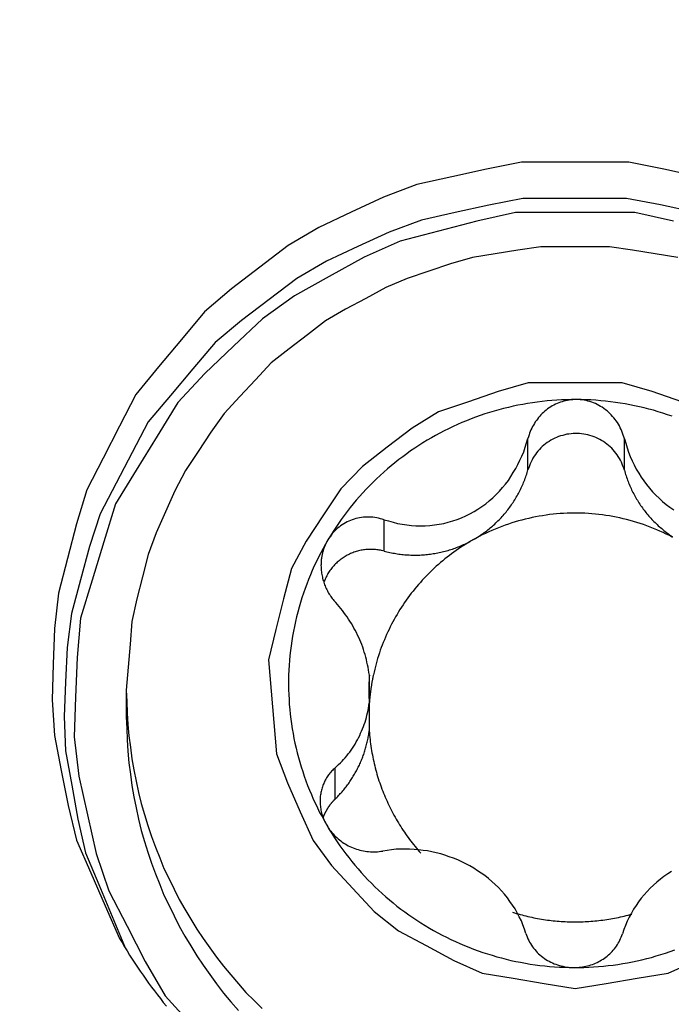
# Model space of a CAD drawing. Extents: x -21.7 to 54, y -32.1 to 51.2.
# Drawn here: x 16.2 to 20, y 15.7 to 21.4 of the extents above; entities that cross this region are included whole.
import ezdxf

# ---------------------------------------------------------------- set-up
doc = ezdxf.new("R2010")
doc.units = 0
doc.header["$MEASUREMENT"] = 0
doc.layers.get('0').update_dxf_attribs({"linetype": 'CONTINUOUS'})
doc.layers.add('1', color=4, linetype='CONTINUOUS')
doc.layers.add('2L', color=7, linetype='CONTINUOUS')
doc.styles.add('SANDVIK_STYLE', font='simplex.shx', dxfattribs={"height": 3})
doc.styles.get("Standard").update_dxf_attribs({"font": 'simplex.shx'})
doc.dimstyles.new('SANDVIK_DIM', dxfattribs={"dimscale": 0, "dimtxt": 4.5, "dimasz": 4.57, "dimexe": 5, "dimexo": 0, "dimgap": 2.3, "dimtad": 1, "dimdsep": 46, "dimtxsty": 'SANDVIK_STYLE', "dimcen": 0.09, "dimclrd": 256, "dimclre": 256, "dimclrt": 256, "dimadec": 0, "dimazin": 0, "dimtfac": 1, "dimtofl": 0, "dimtmove": 2, "dimatfit": 3, "dimfxl": 1, "dimtolj": 1, "dimtzin": 0, "dimarcsym": 0})

# ---------------------------------------------------------------- blocks, each defined once
blk = doc.blocks.new('*D0')
for p, q in [((0, 1.5875), (0, 35.038632)), ((20, 28.4625), (20, 35.038632)), ((0, 31.863632), (20, 31.863632))]:
    blk.add_line(p, q)
for points in [[(0, 31.863632), (3.175, 32.281628), (3.175, 31.445635)], [(20, 31.863632), (16.825, 31.445635), (16.825, 32.281628)]]:
    blk.add_solid(points)
blk.add_text('20', height=3.50012).set_placement((7.955193, 33.613692))

msp = doc.modelspace()

# ---------------------------------------------------------------- linework, layer by layer
at = {"layer": '1'}
for p, q in [((19.205688, 18.803679), (19.205688, 18.986838)), ((19.769359, 18.801449), (19.769359, 18.984609)), ((18.364098, 18.328485), (18.364098, 18.511645)), ((18.278404, 17.443099), (18.278404, 17.603655)), ((16.856688, 17.515915), (16.856688, 17.359406)), ((18.277739, 17.438833), (18.277739, 17.278277)), ((18.077414, 16.878315), (18.077414, 17.061233))]:
    msp.add_line(p, q, dxfattribs=at)
for points in [[(20.203718, 20.515722, 0), (19.999707, 20.560934, 0), (19.795129, 20.600958, 0), (19.586169, 20.600958, 0), (19.377208, 20.600958, 0), (19.168248, 20.600958, 0), (18.96367, 20.560934, 0), (18.759659, 20.515722, 0), (18.555649, 20.47051, 0), (18.361267, 20.396942, 0), (18.171906, 20.308586, 0), (17.982544, 20.22023, 0), (17.803475, 20.114944, 0), (17.637857, 19.987527, 0), (17.472239, 19.86011, 0), (17.313484, 19.725555, 0), (17.179679, 19.565055, 0), (17.045873, 19.404554, 0), (16.912257, 19.243928, 0), (16.81689, 19.057999, 0), (16.721524, 18.87207, 0), (16.626158, 18.686141, 0), (16.565394, 18.487067, 0), (16.51326, 18.284714, 0), (16.461127, 18.082362, 0), (16.436539, 17.876099, 0), (16.430286, 17.667232, 0), (16.424033, 17.458365, 0), (16.436366, 17.251011, 0), (16.476314, 17.045905, 0), (16.516261, 16.840799, 0), (16.565178, 16.6385, 0), (16.649292, 16.447217, 0), (16.733407, 16.255934, 0), (16.817521, 16.064651, 0)], [(20.177578, 20.308119, 0), (19.980027, 20.351264, 0), (19.781941, 20.389441, 0), (19.579733, 20.389234, 0), (19.377525, 20.389028, 0), (19.175316, 20.388821, 0), (18.977309, 20.350248, 0), (18.779846, 20.306698, 0), (18.582383, 20.263148, 0), (18.394094, 20.192397, 0), (18.21059, 20.107459, 0), (18.027086, 20.02252, 0), (17.853379, 19.921315, 0), (17.692481, 19.798839, 0), (17.531584, 19.676364, 0), (17.377217, 19.547012, 0), (17.246617, 19.392636, 0), (17.116017, 19.23826, 0), (16.985584, 19.083772, 0), (16.891627, 18.904719, 0), (16.797669, 18.725665, 0), (16.703712, 18.546611, 0), (16.642766, 18.354624, 0), (16.590084, 18.159399, 0), (16.537401, 17.964174, 0), (16.511045, 17.764875, 0), (16.502263, 17.562858, 0), (16.493481, 17.36084, 0), (16.502507, 17.160012, 0), (16.538065, 16.960954, 0), (16.573623, 16.761897, 0), (16.617806, 16.565382, 0), (16.695927, 16.378874, 0), (16.774049, 16.192366, 0), (16.85217, 16.005858, 0)], [(20.055928, 20.255579, 0), (19.830163, 20.307074, 0), (19.597846, 20.307074, 0), (19.36553, 20.307074, 0), (19.133214, 20.307074, 0), (18.907449, 20.255579, 0), (18.682533, 20.197409, 0), (18.457617, 20.13924, 0), (18.247039, 20.045164, 0), (18.04392, 19.93241, 0), (17.840802, 19.819655, 0), (17.652923, 19.686179, 0), (17.484772, 19.525879, 0), (17.316621, 19.365579, 0), (17.158671, 19.197007, 0), (17.036587, 18.999355, 0), (16.914503, 18.801703, 0), (16.793223, 18.603687, 0), (16.725412, 18.381488, 0), (16.6576, 18.159289, 0), (16.589789, 17.93709, 0), (16.569925, 17.706793, 0), (16.561006, 17.474648, 0), (16.552087, 17.242503, 0), (16.579828, 17.013687, 0), (16.630414, 16.786945, 0), (16.681, 16.560203, 0), (16.754934, 16.341936, 0), (16.861568, 16.135538, 0), (16.968203, 15.929141, 0), (17.085192, 15.729904, 0), (17.240673, 15.557288, 0)], [(20.081213, 20.043241, 0), (19.94863, 20.06515, 0), (19.816047, 20.087059, 0), (19.68326, 20.10649, 0), (19.548879, 20.10649, 0), (19.414498, 20.10649, 0), (19.280117, 20.10649, 0), (19.14733, 20.087059, 0), (19.014747, 20.06515, 0), (18.882163, 20.043241, 0), (18.753122, 20.007212, 0), (18.625891, 19.963959, 0), (18.498661, 19.920706, 0), (18.375285, 19.868583, 0), (18.25684, 19.805108, 0), (18.138395, 19.741632, 0), (18.022586, 19.674083, 0), (17.916151, 19.592047, 0), (17.809716, 19.510012, 0), (17.703357, 19.427892, 0), (17.611862, 19.329469, 0), (17.520367, 19.231047, 0), (17.428873, 19.132624, 0), (17.351298, 19.023261, 0), (17.277295, 18.911093, 0), (17.203291, 18.798924, 0), (17.140871, 18.680426, 0), (17.086447, 18.557559, 0), (17.032023, 18.434692, 0), (16.985876, 18.308956, 0), (16.952583, 18.178764, 0), (16.91929, 18.048572, 0), (16.890305, 17.917655, 0), (16.879099, 17.783741, 0), (16.867894, 17.649828, 0), (16.856688, 17.515915, 0)], [(20.106073, 19.200875, 0), (19.932182, 19.25999, 0), (19.757186, 19.31242, 0), (19.573521, 19.31242, 0), (19.389856, 19.31242, 0), (19.206191, 19.31242, 0), (19.031195, 19.25999, 0), (18.857304, 19.200875, 0), (18.683413, 19.141759, 0), (18.528393, 19.047448, 0), (18.382923, 18.935326, 0), (18.237453, 18.823204, 0), (18.111912, 18.692567, 0), (18.010768, 18.539261, 0), (17.909624, 18.385955, 0), (17.822132, 18.226605, 0), (17.776628, 18.048667, 0), (17.731125, 17.870728, 0), (17.688581, 17.692541, 0), (17.703896, 17.509516, 0), (17.719211, 17.326491, 0), (17.734526, 17.143466, 0), (17.800264, 16.973328, 0), (17.874648, 16.8054, 0), (17.949032, 16.637472, 0), (18.056537, 16.491385, 0), (18.181587, 16.356866, 0), (18.306637, 16.222348, 0), (18.448059, 16.109059, 0), (18.609943, 16.022304, 0), (18.771827, 15.93555, 0), (18.938066, 15.861598, 0), (19.119273, 15.831654, 0), (19.300481, 15.80171, 0), (19.481688, 15.771766, 0)], [(19.488385, 19.21442, 0), (19.459773, 19.213754, 0), (19.431161, 19.213089, 0), (19.402548, 19.212423, 0), (19.373998, 19.210543, 0), (19.345464, 19.208322, 0), (19.316931, 19.2061, 0), (19.288489, 19.203009, 0), (19.260118, 19.199238, 0), (19.231748, 19.195467, 0), (19.203462, 19.19117, 0), (19.175339, 19.18586, 0), (19.147216, 19.18055, 0), (19.119134, 19.175052, 0), (19.091341, 19.168219, 0), (19.063549, 19.161386, 0), (19.035757, 19.154552, 0), (19.00834, 19.146357, 0), (18.980961, 19.138019, 0), (18.953582, 19.129682, 0), (18.926545, 19.120325, 0), (18.899661, 19.110508, 0), (18.872778, 19.10069, 0), (18.846167, 19.090186, 0), (18.819859, 19.078916, 0), (18.793551, 19.067647, 0), (18.767413, 19.056011, 0), (18.74176, 19.043322, 0), (18.716106, 19.030633, 0), (18.690486, 19.017881, 0), (18.665564, 19.00381, 0), (18.640643, 18.989738, 0), (18.615721, 18.975666, 0), (18.591472, 18.960476, 0), (18.567357, 18.945063, 0), (18.543242, 18.929649, 0), (18.519676, 18.913428, 0), (18.496441, 18.896717, 0), (18.473206, 18.880006, 0), (18.450365, 18.862779, 0), (18.428081, 18.84482, 0), (18.405797, 18.826861, 0), (18.383724, 18.808655, 0), (18.362459, 18.7895, 0), (18.341194, 18.770346, 0), (18.31993, 18.75119, 0), (18.299749, 18.730897, 0), (18.279568, 18.710603, 0), (18.259386, 18.69031, 0), (18.24012, 18.669156, 0), (18.221085, 18.647784, 0), (18.202049, 18.626412, 0), (18.183732, 18.604435, 0), (18.165902, 18.582048, 0), (18.148072, 18.559661, 0), (18.13074, 18.536898, 0), (18.114171, 18.513563, 0), (18.097601, 18.490227, 0), (18.08129, 18.466719, 0), (18.066033, 18.442505, 0), (18.050775, 18.418291, 0), (18.035518, 18.394077, 0)], [(19.488385, 19.21442, 0), (19.477846, 19.213767, 0), (19.467308, 19.213114, 0), (19.456769, 19.212461, 0), (19.446331, 19.211028, 0), (19.435969, 19.208997, 0), (19.425608, 19.206966, 0), (19.415289, 19.204771, 0), (19.405273, 19.201428, 0), (19.395258, 19.198086, 0), (19.385242, 19.194743, 0), (19.375577, 19.190539, 0), (19.366071, 19.185943, 0), (19.356565, 19.181346, 0), (19.347237, 19.176435, 0), (19.338386, 19.170677, 0), (19.329534, 19.16492, 0), (19.320683, 19.159163, 0), (19.312516, 19.152485, 0), (19.304443, 19.145679, 0), (19.29637, 19.138873, 0), (19.288735, 19.131607, 0), (19.281533, 19.123887, 0), (19.27433, 19.116166, 0), (19.267264, 19.108331, 0), (19.260982, 19.099845, 0), (19.254699, 19.091358, 0), (19.248417, 19.082872, 0), (19.242939, 19.073856, 0), (19.237628, 19.06473, 0), (19.232318, 19.055604, 0), (19.227593, 19.046179, 0), (19.223335, 19.036517, 0), (19.219077, 19.026855, 0), (19.215152, 19.017068, 0), (19.211997, 19.006991, 0), (19.208843, 18.996915, 0), (19.205688, 18.986838, 0)], [(19.769359, 18.984609, 0), (19.765954, 18.995583, 0), (19.762548, 19.006557, 0), (19.759143, 19.017532, 0), (19.754886, 19.028183, 0), (19.750157, 19.038655, 0), (19.745428, 19.049127, 0), (19.740253, 19.059363, 0), (19.73426, 19.069168, 0), (19.728268, 19.078972, 0), (19.722213, 19.088732, 0), (19.715073, 19.097735, 0), (19.707933, 19.106738, 0), (19.700793, 19.11574, 0), (19.692908, 19.124072, 0), (19.684697, 19.13211, 0), (19.676486, 19.140148, 0), (19.667985, 19.147848, 0), (19.658776, 19.15472, 0), (19.649567, 19.161592, 0), (19.640358, 19.168464, 0), (19.630413, 19.17419, 0), (19.62034, 19.179719, 0), (19.610267, 19.185248, 0), (19.59993, 19.190205, 0), (19.589187, 19.194282, 0), (19.578445, 19.19836, 0), (19.567702, 19.202437, 0), (19.556517, 19.205037, 0), (19.545302, 19.207538, 0), (19.534087, 19.210038, 0), (19.522752, 19.21174, 0), (19.511296, 19.212634, 0), (19.499841, 19.213527, 0), (19.488385, 19.21442, 0)], [(20.049432, 19.11589, 0), (20.022471, 19.125459, 0), (19.995161, 19.134013, 0), (19.96785, 19.142566, 0), (19.9405, 19.150978, 0), (19.912764, 19.15803, 0), (19.885029, 19.165083, 0), (19.857293, 19.172136, 0), (19.829257, 19.177855, 0), (19.801178, 19.183387, 0), (19.773099, 19.188919, 0), (19.74485, 19.193439, 0), (19.716512, 19.197434, 0), (19.688174, 19.20143, 0), (19.659759, 19.204745, 0), (19.631245, 19.207192, 0), (19.602732, 19.209639, 0), (19.574198, 19.211744, 0), (19.545594, 19.212636, 0), (19.516989, 19.213528, 0), (19.488385, 19.21442, 0)], [(19.769359, 18.801449, 0), (19.765298, 18.813214, 0), (19.761237, 18.82498, 0), (19.757176, 18.836745, 0), (19.75184, 18.847968, 0), (19.746194, 18.859061, 0), (19.740548, 18.870153, 0), (19.734008, 18.88071, 0), (19.726889, 18.890919, 0), (19.71977, 18.901128, 0), (19.712111, 18.910903, 0), (19.703657, 18.920037, 0), (19.695203, 18.929172, 0), (19.686516, 18.93806, 0), (19.67689, 18.94595, 0), (19.667265, 18.953841, 0), (19.657639, 18.961731, 0), (19.647037, 18.968249, 0), (19.636424, 18.974751, 0), (19.62581, 18.981252, 0), (19.614588, 18.986587, 0), (19.603187, 18.991581, 0), (19.591787, 18.996575, 0), (19.580067, 19.000681, 0), (19.568093, 19.004078, 0), (19.556119, 19.007475, 0), (19.544028, 19.010316, 0), (19.531704, 19.012055, 0), (19.519379, 19.013793, 0), (19.507041, 19.015342, 0), (19.494595, 19.015391, 0), (19.482148, 19.01544, 0), (19.469702, 19.01549, 0), (19.457352, 19.014036, 0), (19.445015, 19.012395, 0), (19.432677, 19.010754, 0), (19.420564, 19.008006, 0), (19.408563, 19.004704, 0), (19.396563, 19.001402, 0), (19.384812, 18.997387, 0), (19.373372, 18.992483, 0), (19.361932, 18.98758, 0), (19.350669, 18.982332, 0), (19.340004, 18.975915, 0), (19.329339, 18.969499, 0), (19.318687, 18.963064, 0), (19.308999, 18.95525, 0), (19.299311, 18.947437, 0), (19.289622, 18.939623, 0), (19.280866, 18.930804, 0), (19.272339, 18.921738, 0), (19.263812, 18.912671, 0), (19.256075, 18.902957, 0), (19.248875, 18.892805, 0), (19.241674, 18.882653, 0), (19.23505, 18.872149, 0), (19.229316, 18.861103, 0), (19.223581, 18.850056, 0), (19.218155, 18.838876, 0), (19.213999, 18.827143, 0), (19.209844, 18.815411, 0), (19.205688, 18.803679, 0)], [(18.364098, 18.511645, 0), (18.390335, 18.50422, 0), (18.416572, 18.496795, 0), (18.442809, 18.48937, 0), (18.469678, 18.484978, 0), (18.496697, 18.481305, 0), (18.523716, 18.477632, 0), (18.550895, 18.476341, 0), (18.578163, 18.476369, 0), (18.60543, 18.476398, 0), (18.63259, 18.477979, 0), (18.659603, 18.481697, 0), (18.686616, 18.485415, 0), (18.713536, 18.489569, 0), (18.739703, 18.497236, 0), (18.76587, 18.504903, 0), (18.792038, 18.51257, 0), (18.81713, 18.523076, 0), (18.841815, 18.534659, 0), (18.8665, 18.546242, 0), (18.890624, 18.55882, 0), (18.913293, 18.573973, 0), (18.935963, 18.589126, 0), (18.958633, 18.604278, 0), (18.97927, 18.62203, 0), (18.999444, 18.640375, 0), (19.019618, 18.658719, 0), (19.038775, 18.678035, 0), (19.056167, 18.699035, 0), (19.07356, 18.720036, 0), (19.090952, 18.741037, 0), (19.105534, 18.764064, 0), (19.11997, 18.787197, 0), (19.134406, 18.810329, 0), (19.147099, 18.834404, 0), (19.158542, 18.859154, 0), (19.169985, 18.883904, 0), (19.180604, 18.908976, 0), (19.188965, 18.93493, 0), (19.197327, 18.960884, 0), (19.205688, 18.986838, 0)], [(19.769359, 18.984609, 0), (19.777381, 18.958552, 0), (19.785403, 18.932495, 0), (19.793425, 18.906439, 0), (19.803695, 18.881238, 0), (19.815042, 18.856448, 0), (19.82639, 18.831658, 0), (19.838902, 18.807494, 0), (19.853302, 18.784343, 0), (19.867702, 18.761193, 0), (19.882206, 18.738117, 0), (19.899433, 18.716985, 0), (19.91666, 18.695853, 0), (19.933886, 18.674721, 0), (19.952848, 18.65522, 0), (19.97287, 18.636715, 0), (19.992892, 18.618211, 0), (20.013327, 18.600225, 0), (20.035879, 18.584906, 0), (20.058432, 18.569587, 0)], [(18.884078, 18.393823, 0), (18.891619, 18.398287, 0), (18.899161, 18.402752, 0), (18.906702, 18.407216, 0), (18.914095, 18.411919, 0), (18.921447, 18.41669, 0), (18.928798, 18.42146, 0), (18.936037, 18.426398, 0), (18.943186, 18.431466, 0), (18.950335, 18.436535, 0), (18.957411, 18.441702, 0), (18.964346, 18.447061, 0), (18.97128, 18.452419, 0), (18.978188, 18.457812, 0), (18.984896, 18.463451, 0), (18.991604, 18.469091, 0), (18.998312, 18.474731, 0), (19.004804, 18.480616, 0), (19.011274, 18.486527, 0), (19.017744, 18.492438, 0), (19.024043, 18.498529, 0), (19.030264, 18.504702, 0), (19.036485, 18.510875, 0), (19.042582, 18.517167, 0), (19.048542, 18.523592, 0), (19.054503, 18.530016, 0), (19.060393, 18.536504, 0), (19.066083, 18.543169, 0), (19.071773, 18.549834, 0), (19.077449, 18.556511, 0), (19.08286, 18.563405, 0), (19.08827, 18.570299, 0), (19.09368, 18.577194, 0), (19.098846, 18.584272, 0), (19.103966, 18.591384, 0), (19.109086, 18.598497, 0), (19.114018, 18.605739, 0), (19.118839, 18.613057, 0), (19.123661, 18.620375, 0), (19.128352, 18.627776, 0), (19.132866, 18.635287, 0), (19.137379, 18.642799, 0), (19.141825, 18.65035, 0), (19.146023, 18.658043, 0), (19.150222, 18.665735, 0), (19.154417, 18.67343, 0), (19.158293, 18.681289, 0), (19.16217, 18.689149, 0), (19.166046, 18.697009, 0), (19.169655, 18.704994, 0), (19.173202, 18.713008, 0), (19.176748, 18.721022, 0), (19.180091, 18.729121, 0), (19.183302, 18.737275, 0), (19.186513, 18.74543, 0), (19.189586, 18.753635, 0), (19.192455, 18.761916, 0), (19.195323, 18.770197, 0), (19.198123, 18.7785, 0), (19.200644, 18.786893, 0), (19.203166, 18.795286, 0), (19.205688, 18.803679, 0)], [(19.769359, 18.801449, 0), (19.771813, 18.793037, 0), (19.774267, 18.784624, 0), (19.776721, 18.776212, 0), (19.779453, 18.767887, 0), (19.782255, 18.759584, 0), (19.785057, 18.75128, 0), (19.788064, 18.743051, 0), (19.791208, 18.734872, 0), (19.794353, 18.726692, 0), (19.797631, 18.718567, 0), (19.801112, 18.710526, 0), (19.804594, 18.702484, 0), (19.808139, 18.694471, 0), (19.811951, 18.686581, 0), (19.815764, 18.67869, 0), (19.819576, 18.6708, 0), (19.823709, 18.663073, 0), (19.827845, 18.655347, 0), (19.831982, 18.647622, 0), (19.836366, 18.640036, 0), (19.84082, 18.632489, 0), (19.845273, 18.624942, 0), (19.849904, 18.617505, 0), (19.854666, 18.610148, 0), (19.859428, 18.602792, 0), (19.864301, 18.59551, 0), (19.869363, 18.588358, 0), (19.874426, 18.581205, 0), (19.879535, 18.574087, 0), (19.88489, 18.56715, 0), (19.890244, 18.560213, 0), (19.895598, 18.553275, 0), (19.90122, 18.546554, 0), (19.906857, 18.539844, 0), (19.912493, 18.533134, 0), (19.91833, 18.5266, 0), (19.924239, 18.520129, 0), (19.930148, 18.513658, 0), (19.936194, 18.507317, 0), (19.942365, 18.501095, 0), (19.948536, 18.494873, 0), (19.954785, 18.488732, 0), (19.961207, 18.48277, 0), (19.967629, 18.476808, 0), (19.974074, 18.470871, 0), (19.980737, 18.465179, 0), (19.987399, 18.459486, 0), (19.994061, 18.453794, 0), (20.000925, 18.448347, 0), (20.007816, 18.442934, 0), (20.014707, 18.43752, 0), (20.021742, 18.432297, 0), (20.02885, 18.427172, 0), (20.035958, 18.422047, 0), (20.043156, 18.417053, 0), (20.050469, 18.412224, 0)], [(20.051324, 18.408655, 0), (20.03316, 18.418451, 0), (20.014593, 18.427448, 0), (19.995921, 18.436238, 0), (19.977249, 18.445027, 0), (19.958313, 18.453211, 0), (19.939189, 18.460969, 0), (19.920065, 18.468726, 0), (19.900792, 18.476085, 0), (19.881274, 18.482788, 0), (19.861755, 18.489491, 0), (19.842181, 18.496013, 0), (19.822326, 18.501642, 0), (19.802471, 18.507271, 0), (19.782617, 18.5129, 0), (19.762497, 18.517486, 0), (19.742365, 18.522025, 0), (19.722233, 18.526564, 0), (19.701939, 18.530281, 0), (19.68159, 18.533718, 0), (19.661241, 18.537154, 0), (19.640808, 18.539998, 0), (19.620302, 18.542321, 0), (19.599796, 18.544645, 0), (19.579259, 18.54661, 0), (19.558657, 18.547814, 0), (19.538055, 18.549019, 0), (19.51745, 18.550103, 0), (19.496813, 18.550184, 0), (19.476175, 18.550266, 0), (19.455538, 18.550347, 0), (19.434925, 18.549425, 0), (19.414314, 18.548384, 0), (19.393703, 18.547342, 0), (19.373151, 18.545538, 0), (19.352628, 18.543377, 0), (19.332104, 18.541216, 0), (19.311649, 18.538533, 0), (19.291274, 18.535258, 0), (19.270898, 18.531983, 0), (19.250576, 18.528426, 0), (19.230408, 18.524046, 0), (19.210241, 18.519667, 0), (19.190086, 18.515239, 0), (19.170187, 18.509768, 0), (19.150289, 18.504296, 0), (19.13039, 18.498825, 0), (19.110764, 18.492457, 0), (19.091193, 18.485909, 0), (19.071623, 18.479361, 0), (19.052292, 18.472154, 0), (19.033107, 18.464549, 0), (19.013923, 18.456943, 0), (18.994922, 18.448909, 0), (18.976181, 18.440268, 0), (18.95744, 18.431627, 0), (18.938802, 18.422778, 0), (18.92056, 18.413126, 0), (18.902319, 18.403475, 0), (18.884078, 18.393823, 0)], [(18.364098, 18.511645, 0), (18.353392, 18.514641, 0), (18.342686, 18.517638, 0), (18.33198, 18.520634, 0), (18.321075, 18.522689, 0), (18.310071, 18.524272, 0), (18.299067, 18.525856, 0), (18.288017, 18.526842, 0), (18.2769, 18.526966, 0), (18.265783, 18.52709, 0), (18.254678, 18.527004, 0), (18.243638, 18.525696, 0), (18.232598, 18.524388, 0), (18.221557, 18.523079, 0), (18.210738, 18.520584, 0), (18.199967, 18.517831, 0), (18.189196, 18.515077, 0), (18.178642, 18.511671, 0), (18.16836, 18.507442, 0), (18.158078, 18.503213, 0), (18.147809, 18.498959, 0), (18.138243, 18.493295, 0), (18.128676, 18.487632, 0), (18.119109, 18.481968, 0), (18.110041, 18.475585, 0), (18.101377, 18.468618, 0), (18.092713, 18.461652, 0), (18.084123, 18.454606, 0), (18.076556, 18.446461, 0), (18.068989, 18.438316, 0), (18.061422, 18.430171, 0), (18.054557, 18.421461, 0), (18.048211, 18.412333, 0), (18.041864, 18.403205, 0), (18.035518, 18.394077, 0)], [(18.035518, 18.394077, 0), (18.0216, 18.369008, 0), (18.007681, 18.343939, 0), (17.993763, 18.31887, 0), (17.980958, 18.293223, 0), (17.968458, 18.267418, 0), (17.955958, 18.241612, 0), (17.94429, 18.215432, 0), (17.933248, 18.18897, 0), (17.922205, 18.162508, 0), (17.911699, 18.135839, 0), (17.90215, 18.108803, 0), (17.892601, 18.081766, 0), (17.883277, 18.054657, 0), (17.875252, 18.027129, 0), (17.867227, 17.999601, 0), (17.859202, 17.972073, 0), (17.852631, 17.944166, 0), (17.846156, 17.916233, 0), (17.839681, 17.8883, 0), (17.83435, 17.860135, 0), (17.829446, 17.831884, 0), (17.824543, 17.803633, 0), (17.820463, 17.775262, 0), (17.817147, 17.746781, 0), (17.81383, 17.7183, 0), (17.81101, 17.689775, 0), (17.809291, 17.661153, 0), (17.807572, 17.632531, 0), (17.806019, 17.603904, 0), (17.805903, 17.575231, 0), (17.805788, 17.546557, 0), (17.805672, 17.517884, 0), (17.806992, 17.489245, 0), (17.80848, 17.46061, 0), (17.809968, 17.431975, 0), (17.812556, 17.403428, 0), (17.815643, 17.374922, 0), (17.818729, 17.346415, 0), (17.822578, 17.318012, 0), (17.827254, 17.289722, 0), (17.83193, 17.261432, 0), (17.837032, 17.233225, 0), (17.843282, 17.205241, 0), (17.849531, 17.177257, 0), (17.855877, 17.149297, 0), (17.863679, 17.121705, 0), (17.871482, 17.094114, 0), (17.879284, 17.066522, 0), (17.888389, 17.039339, 0), (17.89772, 17.012226, 0), (17.907051, 16.985113, 0), (17.917342, 16.958361, 0), (17.928171, 16.931811, 0), (17.939001, 16.905261, 0), (17.950457, 16.878987, 0), (17.962749, 16.853082, 0), (17.975041, 16.827177, 0), (17.98764, 16.801428, 0), (18.001356, 16.776248, 0), (18.015073, 16.751068, 0), (18.028789, 16.725888, 0)], [(18.035518, 18.394077, 0), (18.033082, 18.389659, 0), (18.030646, 18.38524, 0), (18.02821, 18.380822, 0), (18.025934, 18.376322, 0), (18.023778, 18.371761, 0), (18.021621, 18.367199, 0), (18.019506, 18.36262, 0), (18.017636, 18.357934, 0), (18.015766, 18.353248, 0), (18.013895, 18.348562, 0), (18.012223, 18.343804, 0), (18.010637, 18.339015, 0), (18.009051, 18.334225, 0), (18.007532, 18.329416, 0), (18.006231, 18.324541, 0), (18.00493, 18.319666, 0), (18.003629, 18.314792, 0), (18.002547, 18.309865, 0), (18.001532, 18.304923, 0), (18.000517, 18.299981, 0), (17.999592, 18.295023, 0), (17.998868, 18.29003, 0), (17.998144, 18.285036, 0), (17.99742, 18.280043, 0), (17.996954, 18.275021, 0), (17.996526, 18.269993, 0), (17.996098, 18.264966, 0), (17.995801, 18.259932, 0), (17.995668, 18.254888, 0), (17.995534, 18.249845, 0), (17.995401, 18.244801, 0)], [(18.884078, 18.393823, 0), (18.869842, 18.385365, 0), (18.855606, 18.376907, 0), (18.841369, 18.368449, 0), (18.827434, 18.359509, 0), (18.813585, 18.350431, 0), (18.799736, 18.341353, 0), (18.786117, 18.331939, 0), (18.772683, 18.322258, 0), (18.759248, 18.312577, 0), (18.745963, 18.302699, 0), (18.732969, 18.292433, 0), (18.719976, 18.282168, 0), (18.707038, 18.271835, 0), (18.694512, 18.261005, 0), (18.681985, 18.250174, 0), (18.669459, 18.239344, 0), (18.657376, 18.228023, 0), (18.645341, 18.216648, 0), (18.633307, 18.205274, 0), (18.621626, 18.193541, 0), (18.610108, 18.181644, 0), (18.598589, 18.169748, 0), (18.587325, 18.157615, 0), (18.576346, 18.145219, 0), (18.565367, 18.132823, 0), (18.554533, 18.120303, 0), (18.544114, 18.107432, 0), (18.533696, 18.094561, 0), (18.523306, 18.081668, 0), (18.51347, 18.068347, 0), (18.503634, 18.055025, 0), (18.493798, 18.041704, 0), (18.484467, 18.028026, 0), (18.475233, 18.014281, 0), (18.465999, 18.000535, 0), (18.457157, 17.986539, 0), (18.448544, 17.972396, 0), (18.439931, 17.958253, 0), (18.431588, 17.943953, 0), (18.423614, 17.929441, 0), (18.415639, 17.914928, 0), (18.407807, 17.900341, 0), (18.400487, 17.885488, 0), (18.393168, 17.870634, 0), (18.385856, 17.855776, 0), (18.379207, 17.840611, 0), (18.372557, 17.825445, 0), (18.365908, 17.81028, 0), (18.35981, 17.794887, 0), (18.353844, 17.77944, 0), (18.347878, 17.763992, 0), (18.342333, 17.748394, 0), (18.337063, 17.732695, 0), (18.331792, 17.716997, 0), (18.326806, 17.701211, 0), (18.322243, 17.685292, 0), (18.31768, 17.669374, 0), (18.31326, 17.653419, 0), (18.309413, 17.637312, 0), (18.305566, 17.621206, 0), (18.301719, 17.6051, 0)], [(18.364098, 18.328485, 0), (18.37265, 18.326366, 0), (18.381202, 18.324248, 0), (18.389754, 18.322129, 0), (18.398369, 18.320288, 0), (18.407001, 18.318521, 0), (18.415632, 18.316754, 0), (18.424301, 18.315191, 0), (18.432998, 18.313778, 0), (18.441694, 18.312365, 0), (18.450409, 18.311082, 0), (18.459156, 18.310026, 0), (18.467903, 18.308969, 0), (18.476656, 18.307968, 0), (18.485439, 18.30727, 0), (18.494222, 18.306572, 0), (18.503005, 18.305873, 0), (18.511808, 18.305514, 0), (18.520612, 18.305175, 0), (18.529416, 18.304837, 0), (18.538225, 18.30476, 0), (18.547035, 18.304782, 0), (18.555846, 18.304803, 0), (18.564652, 18.30501, 0), (18.573454, 18.305391, 0), (18.582257, 18.305772, 0), (18.591052, 18.306263, 0), (18.599832, 18.307003, 0), (18.608611, 18.307744, 0), (18.617387, 18.308517, 0), (18.626129, 18.309616, 0), (18.634871, 18.310714, 0), (18.643613, 18.311813, 0), (18.652308, 18.313225, 0), (18.660998, 18.314679, 0), (18.669688, 18.316134, 0), (18.678333, 18.317825, 0), (18.686956, 18.319634, 0), (18.695579, 18.321443, 0), (18.704165, 18.323412, 0), (18.712706, 18.325572, 0), (18.721248, 18.327732, 0), (18.729766, 18.329978, 0), (18.738213, 18.332485, 0), (18.746659, 18.334993, 0), (18.755101, 18.337513, 0), (18.763438, 18.340364, 0), (18.771774, 18.343215, 0), (18.780111, 18.346066, 0), (18.788345, 18.349197, 0), (18.796558, 18.352388, 0), (18.804771, 18.355578, 0), (18.812898, 18.358974, 0), (18.820973, 18.362498, 0), (18.829049, 18.366022, 0), (18.837062, 18.369681, 0), (18.844986, 18.373532, 0), (18.85291, 18.377384, 0), (18.8608, 18.381302, 0), (18.868559, 18.385476, 0), (18.876319, 18.389649, 0), (18.884078, 18.393823, 0)], [(18.364098, 18.328485, 0), (18.357121, 18.330076, 0), (18.350144, 18.331667, 0), (18.343167, 18.333258, 0), (18.336109, 18.334419, 0), (18.329029, 18.33546, 0), (18.321949, 18.336501, 0), (18.314836, 18.337229, 0), (18.307696, 18.337714, 0), (18.300557, 18.338198, 0), (18.293411, 18.338492, 0), (18.286256, 18.338417, 0), (18.2791, 18.338342, 0), (18.271948, 18.3382, 0), (18.264819, 18.337567, 0), (18.257691, 18.336934, 0), (18.250563, 18.336301, 0), (18.2435, 18.335168, 0), (18.236443, 18.33398, 0), (18.229386, 18.332792, 0), (18.222407, 18.33123, 0), (18.215465, 18.329494, 0), (18.208522, 18.327758, 0), (18.201653, 18.325773, 0), (18.194868, 18.3235, 0), (18.188082, 18.321226, 0), (18.181346, 18.318823, 0), (18.174759, 18.316026, 0), (18.168173, 18.313228, 0), (18.161594, 18.310414, 0), (18.155247, 18.307109, 0), (18.1489, 18.303803, 0), (18.142553, 18.300498, 0), (18.136434, 18.296794, 0), (18.130366, 18.293001, 0), (18.124297, 18.289208, 0), (18.118422, 18.285132, 0), (18.11267, 18.280874, 0), (18.106919, 18.276615, 0), (18.101308, 18.272183, 0), (18.09591, 18.267485, 0), (18.090512, 18.262787, 0), (18.085187, 18.258011, 0), (18.080176, 18.252902, 0), (18.075165, 18.247794, 0), (18.070154, 18.242685, 0), (18.065556, 18.237202, 0), (18.060963, 18.231714, 0), (18.056371, 18.226226, 0), (18.05213, 18.220466, 0), (18.047987, 18.214632, 0), (18.043843, 18.208798, 0), (18.039977, 18.202782, 0), (18.036307, 18.196639, 0), (18.032638, 18.190495, 0), (18.029162, 18.184246, 0), (18.025992, 18.17783, 0), (18.022821, 18.171415, 0), (18.019751, 18.164954, 0), (18.0171, 18.158308, 0), (18.014448, 18.151661, 0), (18.011797, 18.145014, 0)], [(17.995401, 18.244801, 0), (17.995758, 18.2371, 0), (17.996115, 18.2294, 0), (17.996472, 18.221699, 0), (17.997128, 18.214025, 0), (17.99814, 18.206383, 0), (17.999153, 18.198741, 0), (18.000166, 18.191099, 0), (18.001813, 18.18357, 0), (18.003494, 18.176046, 0), (18.005175, 18.168523, 0), (18.007134, 18.161074, 0), (18.009437, 18.153717, 0), (18.01174, 18.14636, 0), (18.014043, 18.139003, 0), (18.016904, 18.131846, 0), (18.019788, 18.124697, 0), (18.022673, 18.117548, 0), (18.025839, 18.110526, 0), (18.029278, 18.103626, 0), (18.032717, 18.096727, 0), (18.036216, 18.089861, 0), (18.040201, 18.083262, 0), (18.044186, 18.076663, 0), (18.048171, 18.070064, 0), (18.052553, 18.063727, 0), (18.057066, 18.057478, 0), (18.06158, 18.051229, 0), (18.066288, 18.045132, 0), (18.071296, 18.039271, 0), (18.076304, 18.033411, 0), (18.081312, 18.02755, 0)], [(18.278404, 17.603655, 0), (18.275865, 17.618763, 0), (18.273326, 17.633872, 0), (18.270787, 17.64898, 0), (18.267884, 17.664016, 0), (18.264384, 17.678931, 0), (18.260884, 17.693846, 0), (18.257384, 17.708761, 0), (18.253037, 17.723446, 0), (18.248524, 17.738087, 0), (18.24401, 17.752727, 0), (18.239132, 17.767241, 0), (18.233576, 17.781518, 0), (18.228019, 17.795795, 0), (18.222463, 17.810072, 0), (18.215993, 17.823955, 0), (18.209415, 17.837791, 0), (18.202836, 17.851627, 0), (18.195833, 17.865243, 0), (18.18831, 17.878589, 0), (18.180788, 17.891936, 0), (18.173241, 17.905267, 0), (18.164849, 17.918084, 0), (18.156457, 17.930902, 0), (18.148065, 17.943719, 0), (18.139152, 17.956171, 0), (18.129947, 17.968418, 0), (18.120743, 17.980665, 0), (18.111299, 17.992719, 0), (18.101303, 18.004329, 0), (18.091308, 18.01594, 0), (18.081312, 18.02755, 0)], [(18.278404, 17.603655, 0), (18.278259, 17.601631, 0), (18.278113, 17.599607, 0), (18.277971, 17.597583, 0), (18.277835, 17.595559, 0), (18.277699, 17.593534, 0), (18.27757, 17.591509, 0), (18.277442, 17.589484, 0), (18.277319, 17.587459, 0), (18.277199, 17.585433, 0), (18.277082, 17.583407, 0), (18.276971, 17.581381, 0), (18.27686, 17.579355, 0), (18.276755, 17.577329, 0), (18.27665, 17.575303, 0), (18.276552, 17.573276, 0), (18.276456, 17.571249, 0), (18.276364, 17.569222, 0), (18.276276, 17.567195, 0), (18.27619, 17.565168, 0), (18.276109, 17.56314, 0), (18.276029, 17.561113, 0), (18.275956, 17.559085, 0), (18.275883, 17.557057, 0), (18.275817, 17.555029, 0), (18.275752, 17.553001, 0), (18.275691, 17.550973, 0), (18.275634, 17.548944, 0), (18.275579, 17.546916, 0), (18.27553, 17.544888, 0), (18.275481, 17.542859, 0), (18.275439, 17.54083, 0), (18.275398, 17.538802, 0), (18.275363, 17.536773, 0), (18.275329, 17.534744, 0), (18.2753, 17.532715, 0), (18.275275, 17.530686, 0), (18.275251, 17.528657, 0), (18.275233, 17.526628, 0), (18.275215, 17.524599, 0), (18.275205, 17.52257, 0), (18.275194, 17.520541, 0), (18.27519, 17.518512, 0), (18.275188, 17.516483, 0)], [(18.301719, 17.6051, 0), (18.30093, 17.601373, 0), (18.300142, 17.597646, 0), (18.299364, 17.593917, 0), (18.29861, 17.590183, 0), (18.297856, 17.586449, 0), (18.297125, 17.582711, 0), (18.296397, 17.578972, 0), (18.295688, 17.575229, 0), (18.294988, 17.571485, 0), (18.294298, 17.567738, 0), (18.293627, 17.563989, 0), (18.292958, 17.560238, 0), (18.292312, 17.556484, 0), (18.291666, 17.55273, 0), (18.291043, 17.548972, 0), (18.290424, 17.545213, 0), (18.289823, 17.541452, 0), (18.289233, 17.537688, 0), (18.288651, 17.533924, 0), (18.288089, 17.530156, 0), (18.287528, 17.526388, 0), (18.286991, 17.522617, 0), (18.286455, 17.518846, 0), (18.285941, 17.515071, 0), (18.285432, 17.511296, 0), (18.284939, 17.507519, 0), (18.28446, 17.50374, 0), (18.283986, 17.49996, 0), (18.283533, 17.496178, 0), (18.283081, 17.492395, 0), (18.282654, 17.48861, 0), (18.282227, 17.484825, 0), (18.281823, 17.481037, 0), (18.281424, 17.477248, 0), (18.28104, 17.473459, 0), (18.28067, 17.469667, 0), (18.280306, 17.465875, 0), (18.279963, 17.462081, 0), (18.279621, 17.458288, 0), (18.279303, 17.454492, 0), (18.278987, 17.450695, 0), (18.278691, 17.446897, 0), (18.278404, 17.443099, 0)], [(16.856688, 17.515915, 0), (16.85948, 17.448897, 0), (16.862273, 17.381879, 0), (16.865065, 17.31486, 0), (16.872336, 17.248216, 0), (16.880692, 17.181662, 0), (16.889048, 17.115108, 0), (16.90076, 17.049119, 0), (16.91462, 16.98349, 0), (16.92848, 16.917861, 0), (16.944575, 16.852802, 0), (16.963839, 16.788552, 0), (16.983103, 16.724301, 0), (17.003505, 16.660444, 0), (17.028036, 16.598014, 0), (17.052567, 16.535585, 0), (17.077186, 16.473194, 0), (17.106809, 16.413013, 0), (17.136431, 16.352832, 0), (17.166054, 16.292651, 0), (17.199662, 16.234642, 0), (17.234166, 16.17712, 0), (17.268671, 16.119599, 0), (17.30602, 16.063949, 0), (17.345162, 16.009478, 0), (17.384305, 15.955007, 0), (17.425228, 15.90193, 0), (17.468734, 15.850877, 0), (17.512241, 15.799824, 0), (17.556559, 15.749523, 0), (17.604126, 15.70223, 0), (17.651694, 15.654937, 0)], [(18.275188, 17.516483, 0), (18.275191, 17.514676, 0), (18.275194, 17.512869, 0), (18.2752, 17.511062, 0), (18.275211, 17.509255, 0), (18.275223, 17.507448, 0), (18.275239, 17.50564, 0), (18.275255, 17.503833, 0), (18.275277, 17.502026, 0), (18.2753, 17.500219, 0), (18.275326, 17.498413, 0), (18.275356, 17.496606, 0), (18.275387, 17.494799, 0), (18.275422, 17.492992, 0), (18.275458, 17.491185, 0), (18.2755, 17.489379, 0), (18.275542, 17.487572, 0), (18.275588, 17.485766, 0), (18.275636, 17.483959, 0), (18.275686, 17.482153, 0), (18.275741, 17.480346, 0), (18.275796, 17.47854, 0), (18.275857, 17.476734, 0), (18.275918, 17.474928, 0), (18.275984, 17.473122, 0), (18.276051, 17.471316, 0), (18.276121, 17.46951, 0), (18.276195, 17.467705, 0), (18.27627, 17.465899, 0), (18.27635, 17.464094, 0), (18.27643, 17.462289, 0), (18.276515, 17.460483, 0), (18.276601, 17.458678, 0), (18.276691, 17.456874, 0), (18.276783, 17.455069, 0), (18.276878, 17.453264, 0), (18.276977, 17.45146, 0), (18.277076, 17.449655, 0), (18.277182, 17.447851, 0), (18.277287, 17.446047, 0), (18.277397, 17.444244, 0), (18.277507, 17.44244, 0), (18.277622, 17.440636, 0), (18.277739, 17.438833, 0)], [(18.077414, 17.061233, 0), (18.08779, 17.070781, 0), (18.098166, 17.080328, 0), (18.108542, 17.089876, 0), (18.118321, 17.100018, 0), (18.127843, 17.110418, 0), (18.137365, 17.120817, 0), (18.146503, 17.13154, 0), (18.155105, 17.142712, 0), (18.163707, 17.153885, 0), (18.172189, 17.165141, 0), (18.179836, 17.176988, 0), (18.187482, 17.188835, 0), (18.195128, 17.200682, 0), (18.202019, 17.212976, 0), (18.208704, 17.22539, 0), (18.21539, 17.237804, 0), (18.221708, 17.250399, 0), (18.227411, 17.263294, 0), (18.233115, 17.276189, 0), (18.238818, 17.289085, 0), (18.243602, 17.302344, 0), (18.248262, 17.315652, 0), (18.252921, 17.32896, 0), (18.257227, 17.342376, 0), (18.26077, 17.356023, 0), (18.264312, 17.369671, 0), (18.267855, 17.383319, 0), (18.270594, 17.39714, 0), (18.272976, 17.411038, 0), (18.275357, 17.424935, 0), (18.277739, 17.438833, 0)], [(16.856688, 17.359406, 0), (16.85948, 17.292388, 0), (16.862273, 17.22537, 0), (16.865065, 17.158351, 0), (16.872336, 17.091707, 0), (16.880692, 17.025153, 0), (16.889048, 16.958599, 0), (16.90076, 16.89261, 0), (16.91462, 16.826981, 0), (16.92848, 16.761352, 0), (16.944575, 16.696293, 0), (16.963839, 16.632043, 0), (16.983103, 16.567792, 0), (17.003506, 16.503935, 0), (17.028036, 16.441506, 0), (17.052567, 16.379076, 0), (17.077186, 16.316685, 0), (17.106809, 16.256504, 0), (17.136432, 16.196323, 0), (17.166055, 16.136143, 0), (17.199662, 16.078133, 0), (17.234167, 16.020612, 0), (17.268671, 15.963091, 0), (17.30602, 15.90744, 0), (17.345163, 15.852969, 0), (17.384306, 15.798498, 0), (17.425228, 15.745421, 0), (17.468735, 15.694369, 0), (17.512242, 15.643316, 0)], [(18.077414, 16.878315, 0), (18.082683, 16.883615, 0), (18.087952, 16.888914, 0), (18.093221, 16.894214, 0), (18.098342, 16.899656, 0), (18.103421, 16.905138, 0), (18.108501, 16.91062, 0), (18.113469, 16.916201, 0), (18.118351, 16.921858, 0), (18.123234, 16.927516, 0), (18.128046, 16.933233, 0), (18.132726, 16.939059, 0), (18.137406, 16.944886, 0), (18.142059, 16.950733, 0), (18.14653, 16.956721, 0), (18.151001, 16.96271, 0), (18.155472, 16.968698, 0), (18.159746, 16.974828, 0), (18.164003, 16.98097, 0), (18.168259, 16.987113, 0), (18.172361, 16.993359, 0), (18.176398, 16.999648, 0), (18.180434, 17.005937, 0), (18.184361, 17.012294, 0), (18.188172, 17.018723, 0), (18.191984, 17.025151, 0), (18.195732, 17.031615, 0), (18.199313, 17.038175, 0), (18.202895, 17.044734, 0), (18.20646, 17.051301, 0), (18.209807, 17.057983, 0), (18.213154, 17.064665, 0), (18.2165, 17.071347, 0), (18.219642, 17.078127, 0), (18.22275, 17.084924, 0), (18.225858, 17.09172, 0), (18.228809, 17.098585, 0), (18.231673, 17.105487, 0), (18.234538, 17.11239, 0), (18.237294, 17.119335, 0), (18.239912, 17.126335, 0), (18.24253, 17.133334, 0), (18.24509, 17.140355, 0), (18.247457, 17.147443, 0), (18.249825, 17.154531, 0), (18.252186, 17.161622, 0), (18.2543, 17.16879, 0), (18.256415, 17.175957, 0), (18.258529, 17.183125, 0), (18.260434, 17.190351, 0), (18.262292, 17.19759, 0), (18.26415, 17.204828, 0), (18.26585, 17.212104, 0), (18.26745, 17.219404, 0), (18.26905, 17.226704, 0), (18.270544, 17.234026, 0), (18.271883, 17.241378, 0), (18.273222, 17.24873, 0), (18.274508, 17.256091, 0), (18.275585, 17.263487, 0), (18.276662, 17.270882, 0), (18.277739, 17.278277, 0)], [(18.277739, 17.278277, 0), (18.278816, 17.265368, 0), (18.279893, 17.252458, 0), (18.28097, 17.239549, 0), (18.282406, 17.226676, 0), (18.283935, 17.213812, 0), (18.285464, 17.200949, 0), (18.287258, 17.188121, 0), (18.289237, 17.175319, 0), (18.291217, 17.162517, 0), (18.293368, 17.149745, 0), (18.295794, 17.13702, 0), (18.298221, 17.124295, 0), (18.300727, 17.111587, 0), (18.303599, 17.098955, 0), (18.30647, 17.086323, 0), (18.309342, 17.073691, 0), (18.312642, 17.061164, 0), (18.315954, 17.048641, 0), (18.319267, 17.036118, 0), (18.322913, 17.023688, 0), (18.326662, 17.011289, 0), (18.330411, 16.998889, 0), (18.334401, 16.986566, 0), (18.338582, 16.974306, 0), (18.342763, 16.962045, 0), (18.347093, 16.949838, 0), (18.351701, 16.937731, 0), (18.356309, 16.925624, 0), (18.360975, 16.91354, 0), (18.366004, 16.901602, 0), (18.371033, 16.889664, 0), (18.376062, 16.877725, 0), (18.381475, 16.865957, 0), (18.386919, 16.854202, 0), (18.392362, 16.842447, 0), (18.398098, 16.830834, 0), (18.403949, 16.819276, 0), (18.4098, 16.807719, 0), (18.415853, 16.796268, 0), (18.422104, 16.784922, 0), (18.428355, 16.773576, 0), (18.434722, 16.762296, 0), (18.441366, 16.751175, 0), (18.448009, 16.740054, 0), (18.454684, 16.728953, 0), (18.461711, 16.71807, 0), (18.468739, 16.707188, 0), (18.475766, 16.696306, 0), (18.483119, 16.685642, 0), (18.490522, 16.675011, 0), (18.497925, 16.664381, 0), (18.505566, 16.653922, 0), (18.513335, 16.643556, 0), (18.521104, 16.63319, 0), (18.529028, 16.622945, 0), (18.537153, 16.612856, 0), (18.545279, 16.602767, 0), (18.553479, 16.59274, 0), (18.561951, 16.58294, 0), (18.570422, 16.573139, 0), (18.578893, 16.563339, 0)], [(18.077414, 17.061233, 0), (18.072291, 17.056388, 0), (18.067167, 17.051542, 0), (18.062044, 17.046697, 0), (18.057212, 17.041571, 0), (18.05257, 17.036263, 0), (18.047927, 17.030955, 0), (18.043433, 17.02553, 0), (18.039329, 17.019795, 0), (18.035225, 17.014061, 0), (18.03112, 17.008326, 0), (18.027567, 17.002237, 0), (18.024037, 16.996132, 0), (18.020507, 16.990028, 0), (18.017337, 16.983737, 0), (18.014392, 16.977329, 0), (18.011447, 16.970922, 0), (18.008623, 16.964466, 0), (18.00628, 16.957815, 0), (18.003937, 16.951164, 0), (18.001594, 16.944513, 0), (17.999701, 16.937726, 0), (17.997987, 16.930886, 0), (17.996273, 16.924046, 0), (17.99468, 16.917181, 0), (17.993631, 16.910208, 0), (17.992582, 16.903235, 0), (17.991533, 16.896261, 0), (17.990908, 16.889245, 0), (17.990553, 16.882203, 0), (17.990199, 16.87516, 0), (17.989844, 16.868117, 0)], [(17.989844, 16.868117, 0), (17.990254, 16.860279, 0), (17.990664, 16.852441, 0), (17.991074, 16.844604, 0), (17.991694, 16.836788, 0), (17.992943, 16.82904, 0), (17.994193, 16.821292, 0), (17.995442, 16.813543, 0), (17.997118, 16.805887, 0), (17.999191, 16.798318, 0), (18.001264, 16.790748, 0), (18.003336, 16.783178, 0), (18.006002, 16.775804, 0), (18.008855, 16.768493, 0), (18.011708, 16.761181, 0), (18.014561, 16.75387, 0), (18.018083, 16.746858, 0), (18.021651, 16.739868, 0), (18.02522, 16.732878, 0), (18.028789, 16.725888, 0)], [(18.077414, 16.878315, 0), (18.075908, 16.876818, 0), (18.074402, 16.875321, 0), (18.072896, 16.873824, 0), (18.071418, 16.8723, 0), (18.069948, 16.870768, 0), (18.068478, 16.869236, 0), (18.067028, 16.867685, 0), (18.065594, 16.866119, 0), (18.06416, 16.864553, 0), (18.06274, 16.862975, 0), (18.061343, 16.861376, 0), (18.059947, 16.859776, 0), (18.058556, 16.858172, 0), (18.057197, 16.85654, 0), (18.055838, 16.854909, 0), (18.054479, 16.853277, 0), (18.053157, 16.851616, 0), (18.051837, 16.849953, 0), (18.050517, 16.84829, 0), (18.049225, 16.846604, 0), (18.047945, 16.84491, 0), (18.046665, 16.843217, 0), (18.045405, 16.841508, 0), (18.044165, 16.839784, 0), (18.042925, 16.83806, 0), (18.041697, 16.836328, 0), (18.040498, 16.834576, 0), (18.039299, 16.832824, 0), (18.038103, 16.831069, 0), (18.036946, 16.829289, 0), (18.035789, 16.827509, 0), (18.034631, 16.825728, 0), (18.033511, 16.823925, 0), (18.032396, 16.822118, 0), (18.031281, 16.820311, 0), (18.030194, 16.818487, 0), (18.029122, 16.816654, 0), (18.028051, 16.814821, 0), (18.026998, 16.812977, 0), (18.02597, 16.811119, 0), (18.024942, 16.809262, 0), (18.023924, 16.807398, 0), (18.02294, 16.805517, 0), (18.021956, 16.803635, 0), (18.020973, 16.801753, 0), (18.020033, 16.799849, 0), (18.019094, 16.797945, 0), (18.018154, 16.79604, 0), (18.017252, 16.794118, 0), (18.016358, 16.792193, 0), (18.015464, 16.790267, 0), (18.014598, 16.788328, 0), (18.01375, 16.786381, 0), (18.012902, 16.784435, 0), (18.012073, 16.78248, 0), (18.011271, 16.780514, 0), (18.010469, 16.778548, 0), (18.009676, 16.776579, 0), (18.008921, 16.774594, 0), (18.008166, 16.77261, 0), (18.007411, 16.770625, 0)], [(18.028789, 16.725888, 0), (18.034528, 16.71726, 0), (18.040267, 16.708632, 0), (18.046007, 16.700004, 0), (18.052252, 16.691758, 0), (18.058977, 16.683874, 0), (18.065702, 16.67599, 0), (18.072427, 16.668106, 0), (18.080016, 16.66105, 0), (18.087605, 16.653994, 0), (18.095194, 16.646938, 0), (18.103151, 16.640326, 0), (18.1115, 16.634188, 0), (18.11985, 16.628051, 0), (18.128199, 16.621913, 0), (18.137186, 16.616755, 0), (18.146177, 16.611602, 0), (18.155167, 16.606449, 0), (18.164439, 16.601859, 0), (18.173951, 16.597746, 0), (18.183462, 16.593633, 0), (18.193024, 16.589657, 0), (18.202928, 16.58661, 0), (18.212833, 16.583563, 0), (18.222737, 16.580516, 0), (18.232847, 16.578287, 0), (18.243017, 16.5763, 0), (18.253187, 16.574313, 0), (18.263431, 16.572847, 0), (18.273753, 16.571935, 0), (18.284076, 16.571024, 0), (18.294409, 16.570436, 0), (18.304769, 16.570657, 0), (18.315129, 16.570878, 0), (18.325477, 16.571266, 0), (18.335747, 16.572644, 0), (18.346018, 16.574022, 0), (18.356288, 16.5754, 0)], [(18.028789, 16.725888, 0), (18.043851, 16.701554, 0), (18.058913, 16.67722, 0), (18.073975, 16.652886, 0), (18.090096, 16.629249, 0), (18.106477, 16.605782, 0), (18.122858, 16.582316, 0), (18.140006, 16.559417, 0), (18.157655, 16.536889, 0), (18.175304, 16.51436, 0), (18.193444, 16.492239, 0), (18.212306, 16.470717, 0), (18.231169, 16.449194, 0), (18.250265, 16.427888, 0), (18.270282, 16.407435, 0), (18.2903, 16.386983, 0), (18.310317, 16.36653, 0), (18.331426, 16.347206, 0), (18.352537, 16.327884, 0), (18.373648, 16.308562, 0), (18.395574, 16.290181, 0), (18.417713, 16.272047, 0), (18.439852, 16.253912, 0), (18.462554, 16.236504, 0), (18.485654, 16.21961, 0), (18.508753, 16.202715, 0), (18.532189, 16.186308, 0), (18.556179, 16.170704, 0), (18.580169, 16.1551, 0), (18.604296, 16.139719, 0), (18.629103, 16.125451, 0), (18.653911, 16.111182, 0), (18.678718, 16.096913, 0), (18.704236, 16.083961, 0), (18.729786, 16.071069, 0), (18.755336, 16.058178, 0), (18.781381, 16.046336, 0), (18.807597, 16.034859, 0), (18.833813, 16.023381, 0), (18.860339, 16.012668, 0), (18.887142, 16.002638, 0), (18.913945, 15.992608, 0), (18.940906, 15.983038, 0), (18.968216, 15.974484, 0), (18.995526, 15.96593, 0), (19.022877, 15.957519, 0), (19.050612, 15.950466, 0), (19.078348, 15.943414, 0), (19.106084, 15.936361, 0), (19.13412, 15.930642, 0), (19.162199, 15.92511, 0), (19.190277, 15.919578, 0), (19.218527, 15.915058, 0), (19.246865, 15.911063, 0), (19.275203, 15.907068, 0), (19.303618, 15.903753, 0), (19.332132, 15.901306, 0), (19.360645, 15.898859, 0), (19.389179, 15.896753, 0), (19.417783, 15.895861, 0), (19.446388, 15.89497, 0), (19.474992, 15.894078, 0)], [(19.194018, 16.093565, 0), (19.185141, 16.118364, 0), (19.176265, 16.143163, 0), (19.167388, 16.167962, 0), (19.155158, 16.19129, 0), (19.142915, 16.214611, 0), (19.130671, 16.237933, 0), (19.115677, 16.259574, 0), (19.100516, 16.281113, 0), (19.085354, 16.302651, 0), (19.068255, 16.32264, 0), (19.050563, 16.342154, 0), (19.032872, 16.361668, 0), (19.014162, 16.380134, 0), (18.994153, 16.397264, 0), (18.974144, 16.414394, 0), (18.954135, 16.431524, 0), (18.93218, 16.446068, 0), (18.910184, 16.460559, 0), (18.888188, 16.475049, 0), (18.865525, 16.48838, 0), (18.841942, 16.500111, 0), (18.818358, 16.511842, 0), (18.794775, 16.523574, 0), (18.77016, 16.532875, 0), (18.74534, 16.541692, 0), (18.720519, 16.550508, 0), (18.695455, 16.558483, 0), (18.669769, 16.564317, 0), (18.644083, 16.570151, 0), (18.618397, 16.575985, 0), (18.592304, 16.579373, 0), (18.566114, 16.582172, 0), (18.539923, 16.584971, 0), (18.513668, 16.586471, 0), (18.487329, 16.586249, 0), (18.46099, 16.586027, 0), (18.434685, 16.585301, 0), (18.408553, 16.582001, 0), (18.38242, 16.5787, 0), (18.356288, 16.5754, 0)], [(20.044584, 16.45605, 0), (20.022479, 16.441728, 0), (20.00039, 16.427386, 0), (19.980241, 16.410423, 0), (19.960092, 16.39346, 0), (19.939943, 16.376497, 0), (19.921069, 16.3582, 0), (19.903221, 16.338831, 0), (19.885372, 16.319463, 0), (19.868119, 16.299612, 0), (19.852895, 16.278119, 0), (19.83767, 16.256626, 0), (19.82254, 16.235076, 0), (19.810179, 16.211818, 0), (19.797818, 16.18856, 0), (19.785458, 16.165302, 0), (19.776125, 16.140681, 0), (19.766907, 16.116008, 0), (19.757689, 16.091335, 0)], [(19.115354, 16.217575, 0), (19.126482, 16.21425, 0), (19.13761, 16.210925, 0), (19.148738, 16.2076, 0), (19.159942, 16.204546, 0), (19.171166, 16.201564, 0), (19.182391, 16.198581, 0), (19.193666, 16.1958, 0), (19.204976, 16.193163, 0), (19.216287, 16.190526, 0), (19.227626, 16.188018, 0), (19.239012, 16.185729, 0), (19.250398, 16.18344, 0), (19.261795, 16.181208, 0), (19.273246, 16.179268, 0), (19.284697, 16.177329, 0), (19.296147, 16.175389, 0), (19.30765, 16.173784, 0), (19.319155, 16.172197, 0), (19.33066, 16.170609, 0), (19.342197, 16.169283, 0), (19.353745, 16.168048, 0), (19.365293, 16.166813, 0), (19.376858, 16.165766, 0), (19.388439, 16.164885, 0), (19.400019, 16.164004, 0), (19.411607, 16.163237, 0), (19.423209, 16.162711, 0), (19.434811, 16.162185, 0), (19.446414, 16.161698, 0), (19.458027, 16.161527, 0), (19.46964, 16.161357, 0), (19.481252, 16.161187, 0), (19.492865, 16.161335, 0), (19.504477, 16.16152, 0), (19.51609, 16.161705, 0), (19.527695, 16.162134, 0), (19.539296, 16.162674, 0), (19.550898, 16.163214, 0), (19.562489, 16.163922, 0), (19.574068, 16.164818, 0), (19.585648, 16.165714, 0), (19.597218, 16.166702, 0), (19.608765, 16.167951, 0), (19.620312, 16.169201, 0), (19.631856, 16.170468, 0), (19.643359, 16.17207, 0), (19.654862, 16.173673, 0), (19.666365, 16.175275, 0), (19.677822, 16.177173, 0), (19.68927, 16.179127, 0), (19.700719, 16.181081, 0), (19.712126, 16.183255, 0), (19.723509, 16.185559, 0), (19.734893, 16.187863, 0), (19.746244, 16.190312, 0), (19.757551, 16.192963, 0), (19.768859, 16.195615, 0), (19.780148, 16.198338, 0), (19.791368, 16.201335, 0), (19.802589, 16.204331, 0), (19.81381, 16.207328, 0)], [(16.817521, 16.064651, 0), (16.832105, 16.040321, 0), (16.846688, 16.015991, 0), (16.861272, 15.99166, 0), (16.876431, 15.967687, 0), (16.891736, 15.943804, 0), (16.907041, 15.919921, 0), (16.922766, 15.896316, 0), (16.938778, 15.872901, 0), (16.954791, 15.849486, 0), (16.971073, 15.826262, 0), (16.987778, 15.803337, 0), (17.004483, 15.780411, 0), (17.021313, 15.757579, 0), (17.038695, 15.735163, 0), (17.056078, 15.712746, 0), (17.07346, 15.69033, 0), (17.09149, 15.668431, 0)], [(19.194018, 16.093565, 0), (19.197693, 16.083357, 0), (19.201369, 16.073149, 0), (19.205044, 16.062941, 0), (19.209923, 16.053262, 0), (19.21495, 16.043648, 0), (19.219978, 16.034034, 0), (19.225985, 16.025018, 0), (19.232242, 16.016155, 0), (19.2385, 16.007292, 0), (19.245432, 15.998972, 0), (19.25275, 15.990962, 0), (19.260067, 15.982952, 0), (19.267722, 15.975291, 0), (19.275981, 15.968255, 0), (19.284239, 15.961219, 0), (19.292498, 15.954183, 0), (19.301569, 15.948236, 0), (19.310662, 15.942318, 0), (19.319756, 15.936401, 0), (19.329189, 15.931087, 0), (19.338972, 15.926398, 0), (19.348756, 15.921708, 0), (19.358539, 15.917018, 0), (19.3688, 15.913512, 0), (19.379097, 15.910094, 0), (19.389394, 15.906676, 0), (19.399805, 15.903691, 0), (19.410453, 15.901612, 0), (19.421101, 15.899532, 0), (19.431749, 15.897453, 0), (19.442521, 15.896309, 0), (19.453344, 15.895565, 0), (19.464168, 15.894822, 0), (19.474992, 15.894078, 0)], [(19.474992, 15.894078, 0), (19.484951, 15.894612, 0), (19.49491, 15.895147, 0), (19.50487, 15.895681, 0), (19.514782, 15.896635, 0), (19.524613, 15.898315, 0), (19.534444, 15.899994, 0), (19.544275, 15.901673, 0), (19.553918, 15.904172, 0), (19.563494, 15.906959, 0), (19.57307, 15.909745, 0), (19.582591, 15.912689, 0), (19.591781, 15.916563, 0), (19.600972, 15.920436, 0), (19.610162, 15.92431, 0), (19.619039, 15.928821, 0), (19.627717, 15.933737, 0), (19.636395, 15.938653, 0), (19.644978, 15.943716, 0), (19.65302, 15.949615, 0), (19.661062, 15.955513, 0), (19.669105, 15.961412, 0), (19.676581, 15.967994, 0), (19.68388, 15.974791, 0), (19.691179, 15.981587, 0), (19.698107, 15.988739, 0), (19.704584, 15.996323, 0), (19.711062, 16.003907, 0), (19.717329, 16.011651, 0), (19.722897, 16.019925, 0), (19.728465, 16.0282, 0), (19.733919, 16.036542, 0), (19.738455, 16.045424, 0), (19.742992, 16.054306, 0), (19.747465, 16.063215, 0), (19.750873, 16.072589, 0), (19.754281, 16.081962, 0), (19.757689, 16.091335, 0)], [(19.474992, 15.894078, 0), (19.503604, 15.894744, 0), (19.532216, 15.895409, 0), (19.560829, 15.896075, 0), (19.589379, 15.897955, 0), (19.617913, 15.900176, 0), (19.646447, 15.902398, 0), (19.674889, 15.905489, 0), (19.703259, 15.909259, 0), (19.731629, 15.91303, 0), (19.759915, 15.917327, 0), (19.788038, 15.922637, 0), (19.816161, 15.927947, 0), (19.844244, 15.933445, 0), (19.872036, 15.940278, 0), (19.899828, 15.947111, 0), (19.92762, 15.953945, 0), (19.955038, 15.962141, 0), (19.982416, 15.970478, 0), (20.009795, 15.978815, 0), (20.036832, 15.988172, 0), (20.063716, 15.99799, 0)], [(19.481688, 15.771766, 0), (19.662895, 15.80171, 0), (19.844103, 15.831654, 0), (20.02531, 15.861598, 0), (20.191549, 15.93555, 0)]]:
    msp.add_polyline3d(points, dxfattribs=at)

# ---------------------------------------------------------------- dimensions: what is measured, and where the dimension line sits
at = {"layer": '2L'}
dim = msp.add_linear_dim(base=(20, 31.863632), p1=(0, 1.5875), p2=(20, 28.4625), text='20', dimstyle='SANDVIK_DIM', dxfattribs=at)
dim.commit()
dim.dimension.update_dxf_attribs({"geometry": '*D0', "text_midpoint": (7.955193, 33.613692)})

doc.saveas('drawing.dxf')
